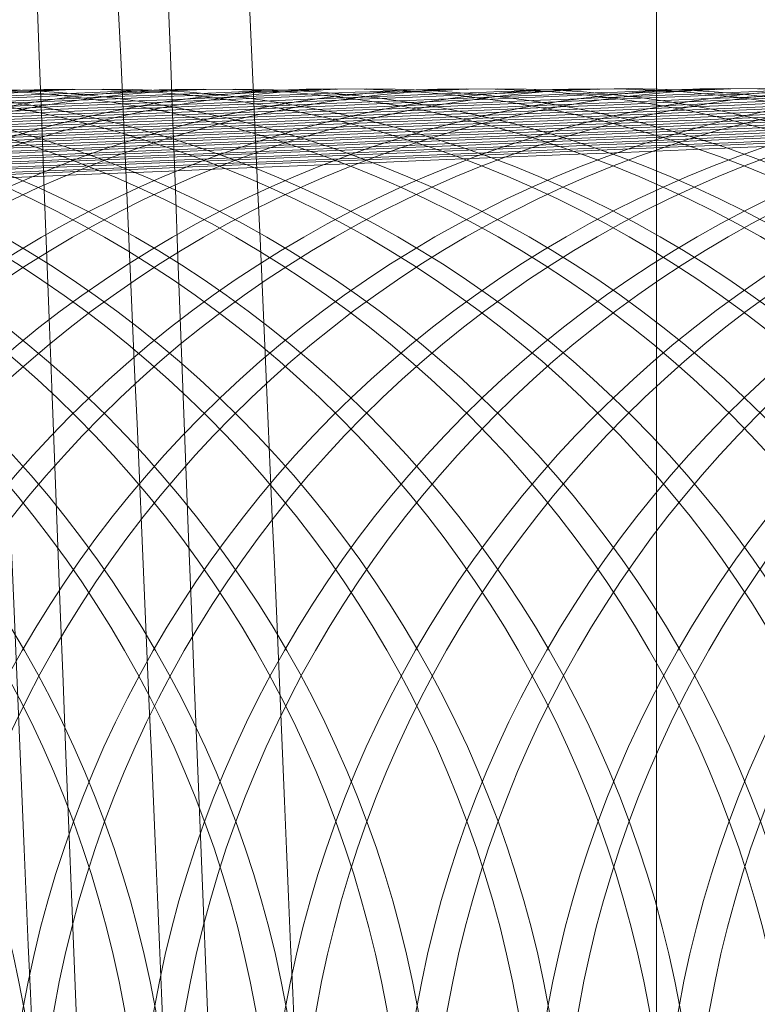
# Model space of a CAD drawing. Units: millimetres. Extents: x -581 to 2544, y 1738 to 2699.
# Drawn here: x 1337 to 1339, y 1955 to 1958 of the extents above; entities that cross this region are included whole.
import ezdxf

# ---------------------------------------------------------------- set-up
doc = ezdxf.new("R2010")
doc.units = ezdxf.units.MM
doc.header["$MEASUREMENT"] = 0
doc.layers.add('Level 8', color=18, linetype='Continuous', lineweight=0)
doc.layers.add('swings - Level 26', color=7, linetype='Continuous', lineweight=0)

# ---------------------------------------------------------------- blocks, each defined once
blk = doc.blocks.new('From Smart Solid_1')
at = {"layer": 'swings - Level 26', "color": 253, "linetype": 'Continuous', "lineweight": 13}
blk.add_line((15.00049972940246, -21.99997217513214), (15.00049972940246, 22.00002782486786), dxfattribs=at)
blk = doc.blocks.new('swings')
at = {"layer": 'swings - Level 26', "color": 253, "linetype": 'Continuous', "lineweight": 13}
blk.add_blockref('From Smart Solid_1', (1323.7475, 1954.0465), dxfattribs=at)
blk = doc.blocks.new('From Smart Solid_14')
at = {"layer": 'swings - Level 26', "color": 253, "linetype": 'Continuous', "lineweight": 13, "extrusion": (0, 0, -1)}
blk.add_arc((-18.49961503474424, 2.782486262731254e-05), 6.000000000000001, 0, 359.999994270422, dxfattribs=at)
at = {"layer": 'swings - Level 26', "color": 253, "linetype": 'Continuous', "lineweight": 13}
blk.add_open_spline([(17.49961503474424, 5.916107607966978), (16.96204086287344, 5.825240988245923), (16.42436195455502, 5.655944649337471), (15.93255430348972, 5.423144936090921), (15.44142486725013, 5.190666259365798), (14.9829461474942, 4.8895166944626), (14.58612376765927, 4.548058838660381), (14.16719481018959, 4.187578707455259), (13.80655420205017, 3.774293281881683), (13.51710884797603, 3.342875727302044), (13.18899228967734, 2.853818842447026), (12.94448820365233, 2.33107659704865), (12.78069199007018, 1.814943582995511), (12.58760168718572, 1.206502900323585), (12.50191951552051, 0.5945205800819622), (12.49966196806758, 0.02375961375105362), (12.49963065288989, 0.0158424019650738), (12.49961503474424, 0.0079384296113858), (12.49961503474424, 2.782486262731254e-05)], degree=3, knots=[0, 0, 0, 0, 0.1764098497709441, 0.1764098497709441, 0.1764098497709441, 0.3523170903370414, 0.3523170903370414, 0.3523170903370414, 0.5378859856646627, 0.5378859856646627, 0.5378859856646627, 0.7483158054977563, 0.7483158054977563, 0.7483158054977563, 0.9965525029169888, 0.9965525029169888, 0.9965525029169888, 1, 1, 1, 1], dxfattribs=at)
blk = doc.blocks.new('From Smart Solid_15')
at = {"layer": 'swings - Level 26', "color": 252, "lineweight": 13}
blk.add_line((7.910853016130886, 3.326779567214544), (7.82745734529226, 3.326704951143711), dxfattribs=at)
at = {"layer": 'swings - Level 26', "color": 252, "lineweight": 13, "extrusion": (0, 0, -1)}
for centre, major_axis, ratio in [((7.950850224342503, 0.3292438677947302), (-0.002684169634191043, 2.999998799205325), 0.999957067945811), ((7.950850224342503, 0.3292438677947302), (-0.00268416963266959, 2.999998799205323), 0.9999570679458122), ((8.034245895184768, 0.3293184838694287), (-0.002684169634191043, 2.999998799205325), 0.999957067945811)]:
    blk.add_ellipse(centre, major_axis=major_axis, ratio=ratio, dxfattribs=at)
at = {"layer": 'swings - Level 26', "color": 252, "lineweight": 13}
for centre, major_axis, ratio, start_param, end_param in [((-0.1654290198084709, 2.997643760478695), (7.993230111218947, 0.3290477003498259), 0.0003728594577242018, 0.009258817557486587, 3.150851471147279), ((-0.08203334896620618, 2.997718376553166), (7.993230111218955, 0.3290477003498689), 0.0003728594577239825, 3.150851471147279, 6.292444124737072)]:
    blk.add_ellipse(centre, major_axis=major_axis, ratio=ratio, start_param=start_param, end_param=end_param, dxfattribs=at)
blk = doc.blocks.new('From Smart Solid_18')
at = {"layer": 'swings - Level 26', "color": 252, "lineweight": 13}
for centre, major_axis, ratio, start_param, end_param in [((-0.1649333092268535, 2.997739353782208), (7.993230111218947, 0.3290477003498259), 0.0003728594577242018, 0.009258817557486587, 3.150851471147279), ((-0.0815376383882267, 2.997813969856679), (7.993230111218955, 0.3290477003498689), 0.0003728594577239825, 3.150851471147279, 6.292444124737072)]:
    blk.add_ellipse(centre, major_axis=major_axis, ratio=ratio, start_param=start_param, end_param=end_param, dxfattribs=at)
blk = doc.blocks.new('From Smart Solid_20')
at = {"layer": 'swings - Level 26', "color": 252, "lineweight": 13, "extrusion": (0, 0, -1)}
for centre, ratio, start_param, end_param in [((2.955734429408039, 0.1235186941164557), 0.009258684628005212, 0.0003728754487699604, 3.141965529038562), ((3.039130100246666, 0.1235933101872888), 0.009258684628005205, 3.141965529038561, 6.283558182628355)]:
    blk.add_ellipse(centre, major_axis=(0.3290752956667083, -7.993228975187993), ratio=ratio, start_param=start_param, end_param=end_param, dxfattribs=at)
blk = doc.blocks.new('From Smart Solid_21')
at = {"layer": 'swings - Level 26', "color": 252, "lineweight": 13}
blk.add_line((7.910737961471114, 3.326464521578373), (7.827342290628849, 3.326389905503675), dxfattribs=at)
at = {"layer": 'swings - Level 26', "color": 252, "lineweight": 13, "extrusion": (0, 0, -1)}
for centre, major_axis, ratio in [((7.95073516968273, 0.3289288221585593), (-0.002684169634191043, 2.999998799205325), 0.999957067945811), ((7.95073516968273, 0.3289288221585593), (-0.00268416963266959, 2.999998799205323), 0.9999570679458122), ((8.034130840525222, 0.3290034382293925), (-0.002684169634191043, 2.999998799205325), 0.999957067945811)]:
    blk.add_ellipse(centre, major_axis=major_axis, ratio=ratio, dxfattribs=at)
at = {"layer": 'swings - Level 26', "color": 252, "lineweight": 13}
for centre, major_axis, ratio, start_param, end_param in [((-0.1655440744682437, 2.997328714842524), (7.993230111218947, 0.3290477003498259), 0.0003728594577242018, 0.009258817557486587, 3.150851471147279), ((-0.08214840362961695, 2.997403330913357), (7.993230111218955, 0.3290477003498689), 0.0003728594577239825, 3.150851471147279, 6.292444124737072)]:
    blk.add_ellipse(centre, major_axis=major_axis, ratio=ratio, start_param=start_param, end_param=end_param, dxfattribs=at)
blk = doc.blocks.new('From Smart Solid_22')
at = {"layer": 'swings - Level 26', "color": 252, "lineweight": 13, "extrusion": (0, 0, -1)}
for centre, ratio, start_param, end_param in [((2.955619374748721, 0.1232036484766468), 0.009258684628005212, 0.0003728754487699604, 3.141965529038562), ((3.039015045587348, 0.1232782645474799), 0.009258684628005205, 3.141965529038561, 6.283558182628355)]:
    blk.add_ellipse(centre, major_axis=(0.3290752956667083, -7.993228975187993), ratio=ratio, start_param=start_param, end_param=end_param, dxfattribs=at)
blk = doc.blocks.new('From Smart Solid_23')
at = {"layer": 'swings - Level 26', "color": 252, "lineweight": 13}
blk.add_line((7.911622906811772, 3.326649475938439), (7.82822723596928, 3.32657485986374), dxfattribs=at)
at = {"layer": 'swings - Level 26', "color": 252, "lineweight": 13, "extrusion": (0, 0, -1)}
for centre, major_axis, ratio in [((7.951620115023388, 0.3291137765186249), (-0.002684169634191043, 2.999998799205325), 0.999957067945811), ((7.951620115023388, 0.3291137765186249), (-0.00268416963266959, 2.999998799205323), 0.9999570679458122), ((8.035015785865653, 0.3291883925894581), (-0.002684169634191043, 2.999998799205325), 0.999957067945811)]:
    blk.add_ellipse(centre, major_axis=major_axis, ratio=ratio, dxfattribs=at)
at = {"layer": 'swings - Level 26', "color": 252, "lineweight": 13}
for centre, major_axis, ratio, start_param, end_param in [((-0.1646591291275854, 2.99751366920259), (7.993230111218947, 0.3290477003498259), 0.0003728594577242018, 0.009258817557486587, 3.150851471147279), ((-0.08126345828895865, 2.997588285273423), (7.993230111218955, 0.3290477003498689), 0.0003728594577239825, 3.150851471147279, 6.292444124737072)]:
    blk.add_ellipse(centre, major_axis=major_axis, ratio=ratio, start_param=start_param, end_param=end_param, dxfattribs=at)
blk = doc.blocks.new('From Smart Solid_24')
at = {"layer": 'swings - Level 26', "color": 252, "lineweight": 13, "extrusion": (0, 0, -1)}
for centre, ratio, start_param, end_param in [((2.955504320088949, 0.1233886028367124), 0.009258684628005212, 0.0003728754487699604, 3.141965529038562), ((3.038899990927575, 0.1234632189114109), 0.009258684628005205, 3.141965529038561, 6.283558182628355)]:
    blk.add_ellipse(centre, major_axis=(0.3290752956667083, -7.993228975187993), ratio=ratio, start_param=start_param, end_param=end_param, dxfattribs=at)
blk = doc.blocks.new('From Smart Solid_27')
at = {"layer": 'swings - Level 26', "color": 252, "lineweight": 13}
blk.add_line((7.911507852148588, 3.326834430298504), (7.828112181309962, 3.326759814227671), dxfattribs=at)
at = {"layer": 'swings - Level 26', "color": 252, "lineweight": 13, "extrusion": (0, 0, -1)}
for centre, major_axis, ratio in [((7.951505060363843, 0.3292987308789179), (-0.002684169634191043, 2.999998799205325), 0.999957067945811), ((7.951505060363843, 0.3292987308789179), (-0.00268416963266959, 2.999998799205323), 0.9999570679458122), ((8.03490073120247, 0.329373346953389), (-0.002684169634191043, 2.999998799205325), 0.999957067945811)]:
    blk.add_ellipse(centre, major_axis=major_axis, ratio=ratio, dxfattribs=at)
at = {"layer": 'swings - Level 26', "color": 252, "lineweight": 13}
for centre, major_axis, ratio, start_param, end_param in [((-0.1647741837871308, 2.997698623562655), (7.993230111218947, 0.3290477003498259), 0.0003728594577242018, 0.009258817557486587, 3.150851471147279), ((-0.08137851294850407, 2.997773239637354), (7.993230111218955, 0.3290477003498689), 0.0003728594577239825, 3.150851471147279, 6.292444124737072)]:
    blk.add_ellipse(centre, major_axis=major_axis, ratio=ratio, start_param=start_param, end_param=end_param, dxfattribs=at)
blk = doc.blocks.new('From Smart Solid_31')
at = {"layer": 'swings - Level 26', "color": 252, "lineweight": 13, "extrusion": (0, 0, -1)}
for centre, major_axis, ratio in [((7.95139000570407, 0.328983685242747), (-0.002684169634191043, 2.999998799205325), 0.999957067945811), ((7.95139000570407, 0.328983685242747), (-0.00268416963266959, 2.999998799205323), 0.9999570679458122), ((8.034785676542924, 0.3290583013135802), (-0.002684169634191043, 2.999998799205325), 0.999957067945811)]:
    blk.add_ellipse(centre, major_axis=major_axis, ratio=ratio, dxfattribs=at)
blk = doc.blocks.new('From Smart Solid_32')
at = {"layer": 'swings - Level 26', "color": 252, "lineweight": 13, "extrusion": (0, 0, -1)}
for centre, major_axis, ratio in [((7.951540552303413, 0.3291341416304476), (-0.002684169634191043, 2.999998799205325), 0.999957067945811), ((7.951540552303413, 0.3291341416304476), (-0.00268416963266959, 2.999998799205323), 0.9999570679458122), ((8.034936223145678, 0.3292087577012808), (-0.002684169634191043, 2.999998799205325), 0.999957067945811)]:
    blk.add_ellipse(centre, major_axis=major_axis, ratio=ratio, dxfattribs=at)
at = {"layer": 'swings - Level 26', "color": 252, "lineweight": 13}
for centre, major_axis, ratio, start_param, end_param in [((-0.1647386918475604, 2.997534034310775), (7.993230111218947, 0.3290477003498259), 0.0003728594577242018, 0.009258817557486587, 3.150851471147279), ((-0.08134302100893365, 2.997608650385246), (7.993230111218955, 0.3290477003498689), 0.0003728594577239825, 3.150851471147279, 6.292444124737072)]:
    blk.add_ellipse(centre, major_axis=major_axis, ratio=ratio, start_param=start_param, end_param=end_param, dxfattribs=at)
blk = doc.blocks.new('From Smart Solid_35')
at = {"layer": 'swings - Level 26', "color": 252, "lineweight": 13, "extrusion": (0, 0, -1)}
for centre, major_axis, ratio in [((7.951274951044752, 0.3286686396029381), (-0.002684169634191043, 2.999998799205325), 0.999957067945811), ((7.951274951044752, 0.3286686396029381), (-0.00268416963266959, 2.999998799205323), 0.9999570679458122), ((8.034670621883379, 0.3287432556737713), (-0.002684169634191043, 2.999998799205325), 0.999957067945811)]:
    blk.add_ellipse(centre, major_axis=major_axis, ratio=ratio, dxfattribs=at)
blk = doc.blocks.new('From Smart Solid_39')
at = {"layer": 'swings - Level 26', "color": 252, "lineweight": 13, "extrusion": (0, 0, -1)}
for centre, major_axis, ratio in [((7.951159896385207, 0.3293535939628782), (-0.002684169634191043, 2.999998799205325), 0.999957067945811), ((7.951159896385207, 0.3293535939628782), (-0.00268416963266959, 2.999998799205323), 0.9999570679458122), ((8.034555567223833, 0.3294282100375767), (-0.002684169634191043, 2.999998799205325), 0.999957067945811)]:
    blk.add_ellipse(centre, major_axis=major_axis, ratio=ratio, dxfattribs=at)
blk = doc.blocks.new('From Smart Solid_43')
at = {"layer": 'swings - Level 26', "color": 252, "lineweight": 13, "extrusion": (0, 0, -1)}
for centre, major_axis, ratio in [((7.951044841721796, 0.3290385483269347), (-0.002684169634191043, 2.999998799205325), 0.999957067945811), ((7.951044841721796, 0.3290385483269347), (-0.00268416963266959, 2.999998799205323), 0.9999570679458122), ((8.034440512564288, 0.3291131643977678), (-0.002684169634191043, 2.999998799205325), 0.999957067945811)]:
    blk.add_ellipse(centre, major_axis=major_axis, ratio=ratio, dxfattribs=at)
blk = doc.blocks.new('From Smart Solid_44')
at = {"layer": 'swings - Level 26', "color": 252, "lineweight": 13}
for centre, major_axis, ratio, start_param, end_param in [((-0.1650483638866262, 2.997424308142399), (7.993230111218947, 0.3290477003498259), 0.0003728594577242018, 0.009258817557486587, 3.150851471147279), ((-0.08165269304799949, 2.99749892421687), (7.993230111218955, 0.3290477003498689), 0.0003728594577239825, 3.150851471147279, 6.292444124737072)]:
    blk.add_ellipse(centre, major_axis=major_axis, ratio=ratio, start_param=start_param, end_param=end_param, dxfattribs=at)
blk = doc.blocks.new('From Smart Solid_46')
at = {"layer": 'swings - Level 26', "color": 252, "lineweight": 13, "extrusion": (0, 0, -1)}
for centre, major_axis, ratio in [((7.951000770945484, 0.3293943241822035), (-0.002684169634191043, 2.999998799205325), 0.999957067945811), ((7.951000770945484, 0.3293943241822035), (-0.00268416963266959, 2.999998799205323), 0.9999570679458122), ((8.03439644178411, 0.3294689402566746), (-0.002684169634191043, 2.999998799205325), 0.999957067945811)]:
    blk.add_ellipse(centre, major_axis=major_axis, ratio=ratio, dxfattribs=at)
at = {"layer": 'swings - Level 26', "color": 252, "lineweight": 13}
for centre, major_axis, ratio, start_param, end_param in [((-0.1652784732093551, 2.997794216866168), (7.993230111218947, 0.3290477003498259), 0.0003728594577242018, 0.009258817557486587, 3.150851471147279), ((-0.08188280236686296, 2.997868832937002), (7.993230111218955, 0.3290477003498689), 0.0003728594577239825, 3.150851471147279, 6.292444124737072)]:
    blk.add_ellipse(centre, major_axis=major_axis, ratio=ratio, start_param=start_param, end_param=end_param, dxfattribs=at)
blk = doc.blocks.new('From Smart Solid_49')
at = {"layer": 'swings - Level 26', "color": 252, "lineweight": 13, "extrusion": (0, 0, -1)}
for centre, major_axis, ratio in [((7.951425497643868, 0.3288190959904114), (-0.002684169634191043, 2.999998799205325), 0.999957067945811), ((7.951425497643868, 0.3288190959904114), (-0.00268416963266959, 2.999998799205323), 0.9999570679458122), ((8.03482116848636, 0.3288937120612445), (-0.002684169634191043, 2.999998799205325), 0.999957067945811)]:
    blk.add_ellipse(centre, major_axis=major_axis, ratio=ratio, dxfattribs=at)
at = {"layer": 'swings - Level 26', "color": 252, "lineweight": 13}
for centre, major_axis, ratio, start_param, end_param in [((-0.1648537465071058, 2.997218988670511), (7.993230111218947, 0.3290477003498259), 0.0003728594577242018, 0.009258817557486587, 3.150851471147279), ((-0.08145807566847907, 2.997293604745209), (7.993230111218955, 0.3290477003498689), 0.0003728594577239825, 3.150851471147279, 6.292444124737072)]:
    blk.add_ellipse(centre, major_axis=major_axis, ratio=ratio, start_param=start_param, end_param=end_param, dxfattribs=at)
blk = doc.blocks.new('From Smart Solid_50')
at = {"layer": 'swings - Level 26', "color": 252, "lineweight": 13, "extrusion": (0, 0, -1)}
for centre, major_axis, ratio in [((7.951310442984322, 0.329004050350477), (-0.002684169634191043, 2.999998799205325), 0.999957067945811), ((7.951310442984322, 0.329004050350477), (-0.00268416963266959, 2.999998799205323), 0.9999570679458122), ((8.03470611382295, 0.3290786664213101), (-0.002684169634191043, 2.999998799205325), 0.999957067945811)]:
    blk.add_ellipse(centre, major_axis=major_axis, ratio=ratio, dxfattribs=at)
at = {"layer": 'swings - Level 26', "color": 252, "lineweight": 13}
for centre, major_axis, ratio, start_param, end_param in [((-0.1649688011666512, 2.997403943034442), (7.993230111218947, 0.3290477003498259), 0.0003728594577242018, 0.009258817557486587, 3.150851471147279), ((-0.08157313032802449, 2.997478559105275), (7.993230111218955, 0.3290477003498689), 0.0003728594577239825, 3.150851471147279, 6.292444124737072)]:
    blk.add_ellipse(centre, major_axis=major_axis, ratio=ratio, start_param=start_param, end_param=end_param, dxfattribs=at)
blk = doc.blocks.new('From Smart Solid_51')
at = {"layer": 'swings - Level 26', "color": 252, "lineweight": 13, "extrusion": (0, 0, -1)}
for centre, major_axis, ratio in [((7.951195388324777, 0.32918900471077), (-0.002684169634191043, 2.999998799205325), 0.999957067945811), ((7.951195388324777, 0.32918900471077), (-0.00268416963266959, 2.999998799205323), 0.9999570679458122), ((8.034591059163404, 0.3292636207852411), (-0.002684169634191043, 2.999998799205325), 0.999957067945811)]:
    blk.add_ellipse(centre, major_axis=major_axis, ratio=ratio, dxfattribs=at)
at = {"layer": 'swings - Level 26', "color": 252, "lineweight": 13}
for centre, major_axis, ratio, start_param, end_param in [((-0.1650838558298346, 2.997588897394508), (7.993230111218947, 0.3290477003498259), 0.0003728594577242018, 0.009258817557486587, 3.150851471147279), ((-0.08168818498756991, 2.997663513469206), (7.993230111218955, 0.3290477003498689), 0.0003728594577239825, 3.150851471147279, 6.292444124737072)]:
    blk.add_ellipse(centre, major_axis=major_axis, ratio=ratio, start_param=start_param, end_param=end_param, dxfattribs=at)
blk = doc.blocks.new('From Smart Solid_52')
at = {"layer": 'swings - Level 26', "color": 252, "lineweight": 13}
blk.add_line((7.911083125449977, 3.326409658494185), (7.82768745461135, 3.326335042419714), dxfattribs=at)
at = {"layer": 'swings - Level 26', "color": 252, "lineweight": 13, "extrusion": (0, 0, -1)}
for centre, major_axis, ratio in [((7.951080333665232, 0.328873959074599), (-0.002684169634191043, 2.999998799205325), 0.999957067945811), ((7.951080333665232, 0.328873959074599), (-0.00268416963266959, 2.999998799205323), 0.9999570679458122), ((8.034476004504086, 0.3289485751454322), (-0.002684169634191043, 2.999998799205325), 0.999957067945811)]:
    blk.add_ellipse(centre, major_axis=major_axis, ratio=ratio, dxfattribs=at)
at = {"layer": 'swings - Level 26', "color": 252, "lineweight": 13}
for centre, major_axis, ratio, start_param, end_param in [((-0.1651989104893801, 2.997273851758337), (7.993230111218947, 0.3290477003498259), 0.0003728594577242018, 0.009258817557486587, 3.150851471147279), ((-0.08180323964688796, 2.99734846782917), (7.993230111218955, 0.3290477003498689), 0.0003728594577239825, 3.150851471147279, 6.292444124737072)]:
    blk.add_ellipse(centre, major_axis=major_axis, ratio=ratio, start_param=start_param, end_param=end_param, dxfattribs=at)
blk = doc.blocks.new('From Smart Solid_53')
at = {"layer": 'swings - Level 26', "color": 252, "lineweight": 13}
blk.add_line((7.910968070790432, 3.326594612854251), (7.827572399951805, 3.326519996783418), dxfattribs=at)
at = {"layer": 'swings - Level 26', "color": 252, "lineweight": 13, "extrusion": (0, 0, -1)}
for centre, major_axis, ratio in [((7.950965279005686, 0.3290589134346646), (-0.002684169634191043, 2.999998799205325), 0.999957067945811), ((7.950965279005686, 0.3290589134346646), (-0.00268416963266959, 2.999998799205323), 0.9999570679458122), ((8.034360949844313, 0.3291335295054978), (-0.002684169634191043, 2.999998799205325), 0.999957067945811)]:
    blk.add_ellipse(centre, major_axis=major_axis, ratio=ratio, dxfattribs=at)
at = {"layer": 'swings - Level 26', "color": 252, "lineweight": 13}
for centre, major_axis, ratio, start_param, end_param in [((-0.1653139651491529, 2.997458806118402), (7.993230111218947, 0.3290477003498259), 0.0003728594577242018, 0.009258817557486587, 3.150851471147279), ((-0.08191829430666075, 2.997533422189235), (7.993230111218955, 0.3290477003498689), 0.0003728594577239825, 3.150851471147279, 6.292444124737072)]:
    blk.add_ellipse(centre, major_axis=major_axis, ratio=ratio, start_param=start_param, end_param=end_param, dxfattribs=at)
blk = doc.blocks.new('From Smart Solid_54')
at = {"layer": 'swings - Level 26', "color": 252, "lineweight": 13}
for centre, major_axis, ratio, start_param, end_param in [((-0.1651634185461717, 2.997109262506228), (7.993230111218947, 0.3290477003498259), 0.0003728594577242018, 0.009258817557486587, 3.150851471147279), ((-0.08176774770754491, 2.997183878577061), (7.993230111218955, 0.3290477003498689), 0.0003728594577239825, 3.150851471147279, 6.292444124737072)]:
    blk.add_ellipse(centre, major_axis=major_axis, ratio=ratio, start_param=start_param, end_param=end_param, dxfattribs=at)
blk = doc.blocks.new('From Smart Solid_55')
at = {"layer": 'swings - Level 26', "color": 252, "lineweight": 13, "extrusion": (0, 0, -1)}
for centre, major_axis, ratio in [((7.950885716285711, 0.3290792785423946), (-0.002684169634191043, 2.999998799205325), 0.999957067945811), ((7.950885716285711, 0.3290792785423946), (-0.00268416963266959, 2.999998799205323), 0.9999570679458122), ((8.034281387124338, 0.3291538946168657), (-0.002684169634191043, 2.999998799205325), 0.999957067945811)]:
    blk.add_ellipse(centre, major_axis=major_axis, ratio=ratio, dxfattribs=at)
at = {"layer": 'swings - Level 26', "color": 252, "lineweight": 13}
for centre, major_axis, ratio, start_param, end_param in [((-0.1653935278689005, 2.99747917122636), (7.993230111218947, 0.3290477003498259), 0.0003728594577242018, 0.009258817557486587, 3.150851471147279), ((-0.08199785702663576, 2.997553787301058), (7.993230111218955, 0.3290477003498689), 0.0003728594577239825, 3.150851471147279, 6.292444124737072)]:
    blk.add_ellipse(centre, major_axis=major_axis, ratio=ratio, start_param=start_param, end_param=end_param, dxfattribs=at)
blk = doc.blocks.new('From Smart Solid_56')
at = {"layer": 'swings - Level 26', "color": 252, "lineweight": 13, "extrusion": (0, 0, -1)}
for centre, major_axis, ratio in [((7.950770661622528, 0.3287642329062237), (-0.002684169634191043, 2.999998799205325), 0.999957067945811), ((7.950770661622528, 0.3287642329062237), (-0.00268416963266959, 2.999998799205323), 0.9999570679458122), ((8.03416633246502, 0.3288388489770568), (-0.002684169634191043, 2.999998799205325), 0.999957067945811)]:
    blk.add_ellipse(centre, major_axis=major_axis, ratio=ratio, dxfattribs=at)
at = {"layer": 'swings - Level 26', "color": 252, "lineweight": 13}
for centre, major_axis, ratio, start_param, end_param in [((-0.1655085825284459, 2.997164125590189), (7.993230111218947, 0.3290477003498259), 0.0003728594577242018, 0.009258817557486587, 3.150851471147279), ((-0.0821129116859538, 2.997238741661022), (7.993230111218955, 0.3290477003498689), 0.0003728594577239825, 3.150851471147279, 6.292444124737072)]:
    blk.add_ellipse(centre, major_axis=major_axis, ratio=ratio, start_param=start_param, end_param=end_param, dxfattribs=at)
blk = doc.blocks.new('From Smart Solid_57')
at = {"layer": 'swings - Level 26', "color": 252, "lineweight": 13, "extrusion": (0, 0, -1)}
for centre, major_axis, ratio in [((7.950929787062478, 0.3287235026868984), (-0.002684169634191043, 2.999998799205325), 0.999957067945811), ((7.950929787062478, 0.3287235026868984), (-0.00268416963266959, 2.999998799205323), 0.9999570679458122), ((8.034325457904743, 0.3287981187577316), (-0.002684169634191043, 2.999998799205325), 0.999957067945811)]:
    blk.add_ellipse(centre, major_axis=major_axis, ratio=ratio, dxfattribs=at)
blk = doc.blocks.new('From Smart Solid_58')
at = {"layer": 'swings - Level 26', "color": 252, "lineweight": 13, "extrusion": (0, 0, -1)}
for centre, major_axis, ratio in [((7.950814732402705, 0.3294084570470659), (-0.002684169634191043, 2.999998799205325), 0.999957067945811), ((7.950814732402705, 0.3294084570470659), (-0.00268416963266959, 2.999998799205323), 0.9999570679458122), ((8.034210403245197, 0.329483073121537), (-0.002684169634191043, 2.999998799205325), 0.999957067945811)]:
    blk.add_ellipse(centre, major_axis=major_axis, ratio=ratio, dxfattribs=at)
blk = doc.blocks.new('From Smart Solid_60')
at = {"layer": 'swings - Level 26', "color": 252, "lineweight": 13, "extrusion": (0, 0, -1)}
for centre, major_axis, ratio in [((7.951199677743261, 0.329093411407257), (-0.002684169634191043, 2.999998799205325), 0.999957067945811), ((7.951199677743261, 0.329093411407257), (-0.00268416963266959, 2.999998799205323), 0.9999570679458122), ((8.034595348582116, 0.3291680274817281), (-0.002684169634191043, 2.999998799205325), 0.999957067945811)]:
    blk.add_ellipse(centre, major_axis=major_axis, ratio=ratio, dxfattribs=at)
blk = doc.blocks.new('From Smart Solid_62')
at = {"layer": 'swings - Level 26', "color": 252, "lineweight": 13, "extrusion": (0, 0, -1)}
for centre, major_axis, ratio in [((7.951584623083818, 0.3287783657710861), (-0.002684169634191043, 2.999998799205325), 0.999957067945811), ((7.951584623083818, 0.3287783657710861), (-0.00268416963266959, 2.999998799205323), 0.9999570679458122), ((8.034980293922445, 0.3288529818419192), (-0.002684169634191043, 2.999998799205325), 0.999957067945811)]:
    blk.add_ellipse(centre, major_axis=major_axis, ratio=ratio, dxfattribs=at)
blk = doc.blocks.new('From Smart Solid_64')
at = {"layer": 'swings - Level 26', "color": 252, "lineweight": 13, "extrusion": (0, 0, -1)}
blk.add_ellipse((8.034865239262672, 0.3290379362022122), major_axis=(-0.002684169634191043, 2.999998799205325), ratio=0.999957067945811, dxfattribs=at)
blk = doc.blocks.new('From Smart Solid_66')
at = {"layer": 'swings - Level 26', "color": 252, "lineweight": 13, "extrusion": (0, 0, -1)}
for centre, major_axis, ratio in [((7.951155606962857, 0.3289491872665167), (-0.002684169634191043, 2.999998799205325), 0.999957067945811), ((7.951155606962857, 0.3289491872665167), (-0.00268416963266959, 2.999998799205323), 0.9999570679458122), ((8.034551277805349, 0.3290238033373498), (-0.002684169634191043, 2.999998799205325), 0.999957067945811)]:
    blk.add_ellipse(centre, major_axis=major_axis, ratio=ratio, dxfattribs=at)
at = {"layer": 'swings - Level 26', "color": 252, "lineweight": 13}
for centre, major_axis, ratio, start_param, end_param in [((-0.1651236371878895, 2.997349079950482), (7.993230111218947, 0.3290477003498259), 0.0003728594577242018, 0.009258817557486587, 3.150851471147279), ((-0.08172796634562474, 2.997423696021315), (7.993230111218955, 0.3290477003498689), 0.0003728594577239825, 3.150851471147279, 6.292444124737072)]:
    blk.add_ellipse(centre, major_axis=major_axis, ratio=ratio, start_param=start_param, end_param=end_param, dxfattribs=at)
blk = doc.blocks.new('From Smart Solid_157')
at = {"layer": 'swings - Level 26', "color": 7, "linetype": 'Continuous', "lineweight": 13, "extrusion": (0, 0, -1)}
blk.add_arc((0.0004851336479987367, 124.8745442163315), 249.7499999999999, 179.9999999999997, 359.9999999999997, dxfattribs=at)
at = {"layer": 'swings - Level 26', "color": 7, "linetype": 'Continuous', "lineweight": 13}
blk.add_arc((-0.0004851336479987367, 124.8745442163315), 242.9999999999999, 180, 5.088887490341627e-14, dxfattribs=at)
blk = doc.blocks.new('swings_1')
at = {"layer": 'swings - Level 26', "color": 7, "linetype": 'Continuous', "lineweight": 13}
blk.add_blockref('From Smart Solid_157', (1572.4155, 1873.5765), dxfattribs=at)
at = {"layer": 'swings - Level 26', "color": 253, "linetype": 'Continuous', "lineweight": 13}
blk.add_blockref('From Smart Solid_14', (1322.4155, 1954.0465), dxfattribs=at)
at = {"layer": 'swings - Level 26', "color": 252, "lineweight": 13}
for name, p in [('From Smart Solid_24', (1333.986, 1954.057)), ('From Smart Solid_22', (1334.338, 1954.0575)), ('From Smart Solid_20', (1334.69, 1954.0575)), ('From Smart Solid_64', (1326.063, 1954.05)), ('From Smart Solid_62', (1326.415, 1954.0505)), ('From Smart Solid_60', (1326.7675, 1954.0505)), ('From Smart Solid_58', (1327.12, 1954.0505)), ('From Smart Solid_57', (1327.472, 1954.0515)), ('From Smart Solid_43', (1327.824, 1954.0515)), ('From Smart Solid_39', (1328.176, 1954.0515)), ('From Smart Solid_35', (1328.528, 1954.0525)), ('From Smart Solid_31', (1328.88, 1954.0525)), ('From Smart Solid_27', (1329.232, 1954.0525)), ('From Smart Solid_23', (1329.584, 1954.053)), ('From Smart Solid_21', (1329.937, 1954.0535)), ('From Smart Solid_15', (1330.289, 1954.0535)), ('From Smart Solid_53', (1330.641, 1954.054)), ('From Smart Solid_52', (1330.993, 1954.0545)), ('From Smart Solid_51', (1331.345, 1954.0545)), ('From Smart Solid_50', (1331.697, 1954.055)), ('From Smart Solid_49', (1332.049, 1954.0555)), ('From Smart Solid_32', (1332.401, 1954.0555)), ('From Smart Solid_66', (1332.7535, 1954.056)), ('From Smart Solid_56', (1333.106, 1954.0565)), ('From Smart Solid_55', (1333.458, 1954.0565)), ('From Smart Solid_46', (1333.81, 1954.0565)), ('From Smart Solid_54', (1334.162, 1954.0575)), ('From Smart Solid_44', (1334.514, 1954.0575)), ('From Smart Solid_18', (1334.866, 1954.0575))]:
    blk.add_blockref(name, p, dxfattribs=at)

msp = doc.modelspace()

# ---------------------------------------------------------------- block references
at = {"layer": 'Level 8', "color": 7, "linetype": 'Continuous', "lineweight": 0}
for name in ['swings', 'swings_1']:
    msp.add_blockref(name, (0, 0), dxfattribs=at)

doc.saveas('drawing.dxf')
